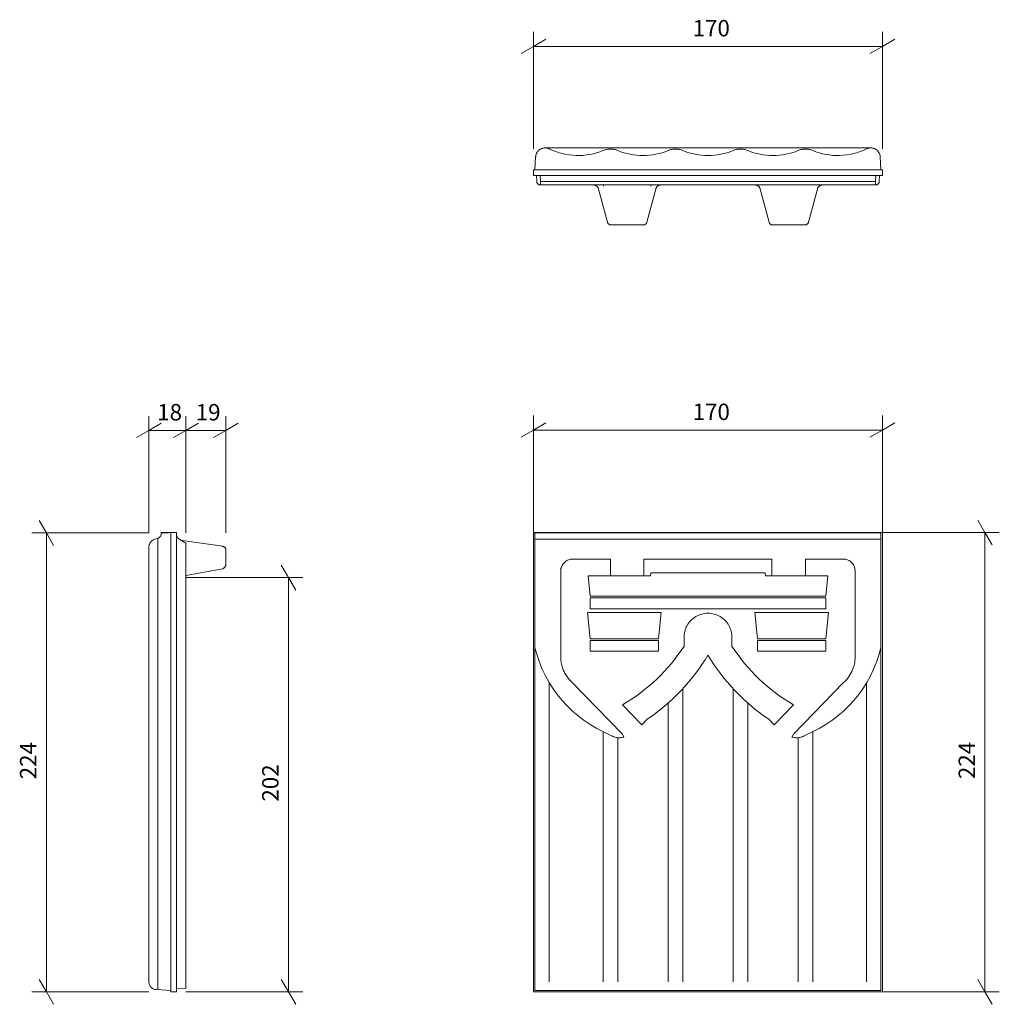
# Model space of a CAD drawing. Extents: x 2.861 to 3.339, y 0.233 to 0.713.
import ezdxf

# ---------------------------------------------------------------- set-up
doc = ezdxf.new("R2010")
doc.units = 0
doc.linetypes.add('_DOT', pattern=[4, 2, -2])
doc.linetypes.add('_SOLID', pattern=[5, 5, 0])
doc.layers.add('SEMA2D', color=7, linetype='Continuous')
doc.layers.add('SEMATEXT', color=7, linetype='Continuous')

msp = doc.modelspace()

# ---------------------------------------------------------------- linework, layer by layer
at = {"layer": 'SEMA2D', "color": 7, "linetype": '_SOLID', "lineweight": 9}
for p, q in [((3.1116030216217, 0.699724674224854), (3.1116030216217, 0.70672470331192)), ((3.2817075252533, 0.699724674224854), (3.2817075252533, 0.70672470331192)), ((3.1116030216217, 0.699724674224854), (3.11766529083252, 0.703224658966065)), ((3.2817075252533, 0.699724674224854), (3.28776979446411, 0.703224658966065)), ((3.1116030216217, 0.699724674224854), (3.10554075241089, 0.696224689483643)), ((3.1116030216217, 0.699724674224854), (3.2817075252533, 0.699724674224854)), ((3.1116030216217, 0.699724674224854), (3.1116030216217, 0.692724704742432)), ((3.2817075252533, 0.699724674224854), (3.27564525604248, 0.696224689483643)), ((3.2817075252533, 0.699724674224854), (3.2817075252533, 0.692724704742432)), ((3.11725544929504, 0.650194227695465), (3.27605509757996, 0.650194227695465)), ((3.11229825019836, 0.639533758163452), (3.11262679100037, 0.645801842212677)), ((3.28068375587463, 0.645801842212677), (3.28101229667664, 0.639533758163452)), ((3.1116030216217, 0.636752724647522), (3.1116030216217, 0.639533758163452)), ((3.2817075252533, 0.639533758163452), (3.1116030216217, 0.639533758163452)), ((3.2817075252533, 0.636752724647522), (3.2817075252533, 0.639533758163452)), ((3.2817075252533, 0.636752724647522), (3.1116030216217, 0.636752724647522)), ((3.1131443977356, 0.633874714374542), (3.11299347877502, 0.636752724647522)), ((3.11499571800232, 0.633874714374542), (3.11484503746033, 0.636752724647522)), ((3.11499571800232, 0.632118165493011), (3.11499571800232, 0.633874714374542)), ((3.27831482887268, 0.633874714374542), (3.11499571800232, 0.633874714374542)), ((3.27831482887268, 0.633874714374542), (3.27846550941467, 0.636752724647522)), ((3.27831482887268, 0.632117748260498), (3.27831482887268, 0.633874714374542)), ((3.2801661491394, 0.633874714374542), (3.28031706809998, 0.636752724647522)), ((3.27831482887268, 0.632117748260498), (3.11499571800232, 0.632117748260498)), ((3.14313054084778, 0.630778193473816), (3.1476194858551, 0.614024877548218)), ((3.1456618309021, 0.632117748260498), (3.1456618309021, 0.63159316778183)), ((3.16689586639404, 0.614024877548218), (3.17138504981995, 0.630778193473816)), ((3.16885375976562, 0.632117748260498), (3.16885375976562, 0.63159316778183)), ((3.22192549705505, 0.630778193473816), (3.22641444206238, 0.614024877548218)), ((3.2456910610199, 0.614024877548218), (3.25018000602722, 0.630778193473816)), ((3.14941048622131, 0.612650752067566), (3.16510510444641, 0.612650752067566)), ((3.22820544242859, 0.612650752067566), (3.24390006065369, 0.612650752067566)), ((2.92405939102173, 0.512462615966797), (2.92405939102173, 0.519462645053864)), ((2.94213604927063, 0.512462615966797), (2.94213604927063, 0.519462645053864)), ((2.96160292625427, 0.512462615966797), (2.96160292625427, 0.519462645053864)), ((3.1116030216217, 0.512650728225708), (3.1116030216217, 0.519650757312775)), ((3.2817075252533, 0.512650728225708), (3.2817075252533, 0.519650757312775)), ((2.92405939102173, 0.512462615966797), (2.93012166023254, 0.515962660312653)), ((2.94213604927063, 0.512462615966797), (2.94819808006287, 0.515962660312653)), ((2.96160292625427, 0.512462615966797), (2.96766519546509, 0.515962660312653)), ((3.1116030216217, 0.512650728225708), (3.11766529083252, 0.516150772571564)), ((3.2817075252533, 0.512650728225708), (3.28776979446411, 0.516150772571564)), ((2.92405939102173, 0.512462615966797), (2.91799736022949, 0.508962631225586)), ((2.92405939102173, 0.512462615966797), (2.96160292625427, 0.512462615966797)), ((2.92405939102173, 0.512462615966797), (2.92405939102173, 0.505462646484375)), ((2.94213604927063, 0.512462615966797), (2.93607378005981, 0.508962631225586)), ((2.94213604927063, 0.512462615966797), (2.94213604927063, 0.505462646484375)), ((2.96160292625427, 0.512462615966797), (2.95554089546204, 0.508962631225586)), ((2.96160292625427, 0.512462615966797), (2.96160292625427, 0.505462646484375)), ((3.1116030216217, 0.512650728225708), (3.10554075241089, 0.509150743484497)), ((3.1116030216217, 0.512650728225708), (3.2817075252533, 0.512650728225708)), ((3.1116030216217, 0.512650728225708), (3.1116030216217, 0.505650758743286)), ((3.2817075252533, 0.512650728225708), (3.27564525604248, 0.509150743484497)), ((3.2817075252533, 0.512650728225708), (3.2817075252533, 0.505650758743286)), ((2.87405967712402, 0.46246263384819), (2.87055969238281, 0.468524813652039)), ((3.33170747756958, 0.462650746107101), (3.32820749282837, 0.46871292591095)), ((2.87405967712402, 0.46246263384819), (2.86705946922302, 0.46246263384819)), ((2.87405967712402, 0.238688245415688), (2.87405967712402, 0.46246263384819)), ((2.87405967712402, 0.46246263384819), (2.88105964660645, 0.46246263384819)), ((2.87405967712402, 0.46246263384819), (2.87755966186523, 0.456400454044342)), ((2.93008494377136, 0.462650746107101), (2.93008494377136, 0.462462663650513)), ((2.93008494377136, 0.462650746107101), (2.93750095367432, 0.462650746107101)), ((2.93359899520874, 0.46246263384819), (2.93008494377136, 0.46246263384819)), ((2.93359899520874, 0.462650746107101), (2.93359899520874, 0.46246263384819)), ((2.93472003936768, 0.462650746107101), (2.93472003936768, 0.238688245415688)), ((2.93750095367432, 0.238688245415688), (2.93750095367432, 0.462650746107101)), ((3.1116030216217, 0.238688245415688), (3.1116030216217, 0.462650746107101)), ((3.1116030216217, 0.462650746107101), (3.2817075252533, 0.462650746107101)), ((3.11229825019836, 0.239400744438171), (3.11229825019836, 0.462650746107101)), ((3.2809534072876, 0.46246263384819), (3.11229825019836, 0.46246263384819)), ((3.28101229667664, 0.462650746107101), (3.28101229667664, 0.239400744438171)), ((3.2817075252533, 0.462650746107101), (3.2817075252533, 0.238688245415688)), ((3.33170747756958, 0.462650746107101), (3.32470750808716, 0.462650746107101)), ((3.33170747756958, 0.238688245415688), (3.33170747756958, 0.462650746107101)), ((3.33170747756958, 0.462650746107101), (3.338707447052, 0.462650746107101)), ((3.33170747756958, 0.462650746107101), (3.33520746231079, 0.456588566303253)), ((2.92802381515503, 0.459709733724594), (2.92680788040161, 0.459375828504562)), ((2.9284520149231, 0.459814548492432), (2.9284520149231, 0.239737391471863)), ((2.94213604927063, 0.457533329725265), (2.93889164924622, 0.459453016519546)), ((2.96000695228577, 0.455948323011398), (2.94037294387817, 0.458776205778122)), ((2.94213604927063, 0.457533329725265), (2.94213604927063, 0.24036218225956)), ((3.28101229667664, 0.459375828504562), (3.11229825019836, 0.459375828504562)), ((2.92405939102173, 0.455705314874649), (2.92405939102173, 0.243579372763634)), ((2.96160292625427, 0.446862757205963), (2.96160292625427, 0.454066842794418)), ((2.99213600158691, 0.440688252449036), (2.9886360168457, 0.446750432252884)), ((3.12965941429138, 0.449675381183624), (3.1490581035614, 0.449675381183624)), ((3.1490581035614, 0.449675381183624), (3.1490581035614, 0.441615432500839)), ((3.16545724868774, 0.449675381183624), (3.16545724868774, 0.441615432500839)), ((3.16545724868774, 0.449675381183624), (3.22785305976868, 0.449675381183624)), ((3.22785305976868, 0.449675381183624), (3.22785305976868, 0.441615432500839)), ((3.2442524433136, 0.449675381183624), (3.26365113258362, 0.449675381183624)), ((3.2442524433136, 0.449675381183624), (3.2442524433136, 0.441615432500839)), ((2.96007084846497, 0.444991618394852), (2.94213604927063, 0.441750764846802)), ((3.12495946884155, 0.403242647647858), (3.12495946884155, 0.445475846529007)), ((3.16877460479736, 0.442980110645294), (3.16863894462585, 0.441615432500839)), ((3.22453594207764, 0.442980110645294), (3.16877460479736, 0.442980110645294)), ((3.22467136383057, 0.441615432500839), (3.22453594207764, 0.442980110645294)), ((3.26835107803345, 0.444175362586975), (3.26835107803345, 0.403242647647858)), ((2.99213600158691, 0.440688252449036), (2.98513603210449, 0.440688252449036)), ((2.99213600158691, 0.238688245415688), (2.99213600158691, 0.440688252449036)), ((2.99213600158691, 0.440688252449036), (2.99913597106934, 0.440688252449036)), ((2.99213600158691, 0.440688252449036), (2.99563598632812, 0.434626072645187)), ((3.13824725151062, 0.441615432500839), (3.13923120498657, 0.431710004806519)), ((3.16863894462585, 0.441615432500839), (3.13824725151062, 0.441615432500839)), ((3.22467136383057, 0.441615432500839), (3.25506329536438, 0.441615432500839)), ((3.25407934188843, 0.431710004806519), (3.25506329536438, 0.441615432500839)), ((3.25407934188843, 0.431710004806519), (3.13923120498657, 0.431710004806519)), ((3.13924741744995, 0.425382673740387), (3.13924741744995, 0.430885165929794)), ((3.13924741744995, 0.430885165929794), (3.25406312942505, 0.430885165929794)), ((3.25406312942505, 0.430885165929794), (3.25406312942505, 0.425382673740387)), ((3.13794779777527, 0.423729866743088), (3.13923120498657, 0.410809993743897)), ((3.17372870445251, 0.423729866743088), (3.13800597190857, 0.423729866743088)), ((3.25406312942505, 0.425382673740387), (3.13924741744995, 0.425382673740387)), ((3.17250347137451, 0.410809993743897), (3.17378687858582, 0.423729866743088)), ((3.25536274909973, 0.42372989654541), (3.21952366828918, 0.42372989654541)), ((3.21952366828918, 0.42372989654541), (3.22080707550049, 0.410809993743897)), ((3.25407934188843, 0.410809993743897), (3.25536274909973, 0.42372989654541)), ((3.13923120498657, 0.410809993743897), (3.17250347137451, 0.410809993743897)), ((3.13924741744995, 0.409985184669495), (3.13924741744995, 0.40474659204483)), ((3.13924741744995, 0.409985184669495), (3.17248702049255, 0.409985184669495)), ((3.17248702049255, 0.409985184669495), (3.17248702049255, 0.40474659204483)), ((3.1849799156189, 0.411350756883621), (3.1849799156189, 0.407310456037521)), ((3.2083306312561, 0.407310456037521), (3.2083306312561, 0.411350756883621)), ((3.25407934188843, 0.410809993743897), (3.22080707550049, 0.410809993743897)), ((3.22082328796387, 0.409985184669495), (3.25406312942505, 0.409985184669495)), ((3.22082328796387, 0.409985184669495), (3.22082328796387, 0.40474659204483)), ((3.25406312942505, 0.409985184669495), (3.25406312942505, 0.40474659204483)), ((3.17248702049255, 0.40474659204483), (3.13924741744995, 0.40474659204483)), ((3.25406312942505, 0.40474659204483), (3.22082328796387, 0.40474659204483)), ((3.11928820610046, 0.389510869979858), (3.11928820610046, 0.243574321269989)), ((3.15502882003784, 0.36440709233284), (3.1304931640625, 0.38955157995224)), ((3.2628173828125, 0.38955157995224), (3.23845744132996, 0.364587366580963)), ((3.27402234077454, 0.243574321269989), (3.27402234077454, 0.389510869979858)), ((3.1843786239624, 0.24352715909481), (3.18437886238098, 0.386524587869644)), ((3.2089319229126, 0.24352715909481), (3.20893168449402, 0.386523932218552)), ((3.17725825309753, 0.24352715909481), (3.17725825309753, 0.379562377929687)), ((3.21605229377747, 0.24352715909481), (3.21605205535889, 0.379561811685562)), ((3.16442894935608, 0.368960082530975), (3.15493726730347, 0.378687262535095)), ((3.23837327957153, 0.378686875104904), (3.22888159751892, 0.368960082530975)), ((3.16700983047485, 0.371605008840561), (3.16442894935608, 0.368960082530975)), ((3.22630071640015, 0.371605008840561), (3.22888159751892, 0.368960082530975)), ((3.14558458328247, 0.24352715909481), (3.14558434486389, 0.365471869707108)), ((3.24772596359253, 0.24352715909481), (3.24772596359253, 0.365758985280991)), ((3.15270471572876, 0.362338155508041), (3.15270495414734, 0.24352715909481)), ((3.15502882003784, 0.36440709233284), (3.15570330619812, 0.362952619791031)), ((3.23828148841858, 0.36440709233284), (3.23760724067688, 0.362952619791031)), ((3.24060583114624, 0.36262521147728), (3.24060559272766, 0.24352715909481)), ((2.87405967712402, 0.238688245415688), (2.87055969238281, 0.244750425219536)), ((2.94213604927063, 0.24036218225956), (2.93750095367432, 0.240113243460655)), ((2.99213600158691, 0.238688245415688), (2.9886360168457, 0.244750425219536)), ((3.33170747756958, 0.238688245415688), (3.32820749282837, 0.244750425219536)), ((2.87405967712402, 0.238688245415688), (2.86705946922302, 0.238688245415688)), ((2.87405967712402, 0.238688245415688), (2.88105964660645, 0.238688245415688)), ((2.87405967712402, 0.238688245415688), (2.87755966186523, 0.232626065611839)), ((2.92757368087769, 0.239784568548203), (2.93472003936768, 0.239400744438171)), ((2.93750095367432, 0.238688245415688), (2.93472003936768, 0.238688245415688)), ((2.99213600158691, 0.238688245415688), (2.98513603210449, 0.238688245415688)), ((2.99213600158691, 0.238688245415688), (2.99913597106934, 0.238688245415688)), ((2.99213600158691, 0.238688245415688), (2.99563598632812, 0.232626065611839)), ((3.2817075252533, 0.238688245415688), (3.1116030216217, 0.238688245415688)), ((3.28101229667664, 0.239400744438171), (3.11229825019836, 0.239400744438171)), ((3.33170747756958, 0.238688245415688), (3.32470750808716, 0.238688245415688)), ((3.33170747756958, 0.238688245415688), (3.338707447052, 0.238688245415688)), ((3.33170747756958, 0.238688245415688), (3.33520746231079, 0.232626065611839))]:
    msp.add_line(p, q, dxfattribs=at)
at = {"layer": 'SEMA2D', "color": 7, "linetype": '_DOT', "lineweight": 9}
for p, q in [((3.1116030216217, 0.649724662303925), (3.1116030216217, 0.699724674224854)), ((3.2817075252533, 0.649724662303925), (3.2817075252533, 0.699724674224854)), ((3.1116030216217, 0.649724662303925), (3.1116030216217, 0.649724662303925)), ((3.2817075252533, 0.649724662303925), (3.2817075252533, 0.649724662303925)), ((2.92405939102173, 0.46246263384819), (2.92405939102173, 0.512462615966797)), ((2.94213604927063, 0.46246263384819), (2.94213604927063, 0.512462615966797)), ((2.96160292625427, 0.46246263384819), (2.96160292625427, 0.512462615966797)), ((2.96160292625427, 0.512462615966797), (2.96160292625427, 0.46246263384819)), ((3.1116030216217, 0.462650746107101), (3.1116030216217, 0.512650728225708)), ((3.2817075252533, 0.462650746107101), (3.2817075252533, 0.512650728225708)), ((2.92405962944031, 0.46246263384819), (2.87405967712402, 0.46246263384819)), ((2.92405939102173, 0.46246263384819), (2.92405939102173, 0.46246263384819)), ((2.92405962944031, 0.46246263384819), (2.92405962944031, 0.46246263384819)), ((2.94213604927063, 0.46246263384819), (2.94213604927063, 0.46246263384819)), ((3.1116030216217, 0.462650746107101), (3.1116030216217, 0.462650746107101)), ((3.2817075252533, 0.462650746107101), (3.2817075252533, 0.462650746107101)), ((3.2817075252533, 0.462650746107101), (3.33170747756958, 0.462650746107101)), ((3.2817075252533, 0.462650746107101), (3.2817075252533, 0.462650746107101)), ((2.94213604927063, 0.440688252449036), (2.99213600158691, 0.440688252449036)), ((2.99213600158691, 0.440688252449036), (2.94213604927063, 0.440688252449036)), ((2.92405962944031, 0.238688245415688), (2.87405967712402, 0.238688245415688)), ((2.92405962944031, 0.238688245415688), (2.92405962944031, 0.238688245415688)), ((2.94213604927063, 0.238688245415688), (2.99213600158691, 0.238688245415688)), ((2.94213604927063, 0.238688245415688), (2.94213604927063, 0.238688245415688)), ((3.2817075252533, 0.238688245415688), (3.33170747756958, 0.238688245415688)), ((3.2817075252533, 0.238688245415688), (3.2817075252533, 0.238688245415688))]:
    msp.add_line(p, q, dxfattribs=at)
at = {"layer": 'SEMA2D', "color": 7, "linetype": '_SOLID', "lineweight": 9}
for centre, radius, start, end in [((3.11725544929504, 0.645559251308441), 0.00463500013574958, 63.9864234924316, 177), ((3.13330793380737, 0.678451836109161), 0.0319655798375607, 243.986419677734, 292.585205078125), ((3.14914464950562, 0.640378654003143), 0.00927000027149916, 67.4155044555664, 112.58528137207), ((3.16498160362244, 0.678451836109161), 0.0319655798375607, 247.41471862793, 292.585266113281), ((3.18081831932068, 0.640378654003143), 0.00927000027149916, 67.4147262573242, 112.584060668945), ((3.1966552734375, 0.678451836109161), 0.0319655798375607, 247.41471862793, 292.585266113281), ((3.21249198913574, 0.640378654003143), 0.00927000027149916, 67.4157257080078, 112.585273742676), ((3.22832894325256, 0.678451836109161), 0.0319655798375607, 247.41471862793, 292.585266113281), ((3.24416589736938, 0.640378654003143), 0.00927000027149916, 67.4147262573242, 112.584426879883), ((3.26000261306763, 0.678451836109161), 0.0319655798375607, 247.414794921875, 296.013580322266), ((3.27605509757996, 0.645559251308441), 0.00463500013574958, 3.00000047683716, 116.013580322266), ((3.11499571800232, 0.633971750736237), 0.00185400003101677, 183, 270), ((3.27831482887268, 0.633971750736237), 0.00185400003101677, 270, -3.0000011920929), ((3.14099335670471, 0.629800260066986), 0.00231750006787479, 14.9999990463257, 90), ((3.17352223396301, 0.629800260066986), 0.00231750006787479, 90, 165), ((3.21978831291199, 0.629800260066986), 0.00231750006787479, 14.9999990463257, 90), ((3.25231719017029, 0.629800260066986), 0.00231750006787479, 94.6874923706055, 165), ((3.14941048622131, 0.614504754543304), 0.00185400003101677, 195, 270), ((3.16510510444641, 0.614504754543304), 0.00185400003101677, 270, 345), ((3.22820544242859, 0.614504754543304), 0.00185400003101677, 195, 270), ((3.24390006065369, 0.614504754543304), 0.00185400003101677, 270, 345), ((2.92765784263611, 0.462131828069687), 0.00244956579990685, 278.590209960938, 7.76135635375977), ((2.94098782539368, 0.462233573198318), 0.00351162720471621, 173.177322387695, 259.916412353516), ((2.92822957038879, 0.455447196960449), 0.00417797826230526, 109.894149780273, 176.457809448242), ((2.95980668067932, 0.454160809516907), 0.00179870030842721, -2.99541306495666, 83.6073532104492), ((2.95886468887329, 0.447541981935501), 0.00282118236646056, 295.310974121094, 346.06884765625), ((3.13070583343506, 0.444022983312607), 0.00574844796210527, 100.488403320312, 178.480804443359), ((3.26260447502136, 0.444022983312607), 0.00574844796210527, 1.51919221878052, 79.5115966796875), ((3.1966552734375, 0.41163557767868), 0.0116788744926453, 358.602478027344, 181.397537231445), ((3.17255544662476, 0.421377450227737), 0.0620714537799358, 193.91357421875, 247.743072509766), ((3.11099720001221, 0.454884737730026), 0.087958924472332, 299.970245361328, 327.256866455078), ((3.28229022026062, 0.454859018325806), 0.0879254639148712, 212.736907958984, 240.034484863281), ((3.22075510025024, 0.421377450227737), 0.0620714537799358, 292.256927490234, 346.08642578125), ((3.14152193069458, 0.401973068714142), 0.0166109967976809, 175.616638183594, 228.399032592773), ((3.11051917076111, 0.454939991235733), 0.10067717730999, 304.132263183594, 328.822357177734), ((3.28277635574341, 0.454925924539566), 0.10065720975399, 211.175155639648, 235.870223999023), ((3.25178861618042, 0.401973068714142), 0.0166109967976809, 311.600952148438, 4.38336896896362), ((3.1533830165863, 0.37030890583992), 0.00771356513723731, 235.780410766602, 287.506317138672), ((3.2399275302887, 0.37030890583992), 0.00771356513723731, 252.493667602539, 304.219604492188), ((2.92781448364258, 0.24353215098381), 0.00375531986355782, 179.231399536133, 266.321380615234)]:
    msp.add_arc(centre, radius, start, end, dxfattribs=at)

# ---------------------------------------------------------------- texts
at = {"layer": 'SEMATEXT', "color": 7, "char_height": 0.00800000037997961, "attachment_point": 7}
for s, insert in [('{\\fArial Narrow;170}', (3.1891667842865, 0.704577207565308)), ('{\\fArial Narrow;18}', (2.92810535430908, 0.517315149307251)), ('{\\fArial Narrow;19}', (2.94687724113464, 0.517315149307251)), ('{\\fArial Narrow;170}', (3.1891667842865, 0.517503261566162))]:
    msp.add_mtext(s, dxfattribs=dict(at, insert=insert))
at = {"layer": 'SEMATEXT', "color": 7, "char_height": 0.00800000037997961, "attachment_point": 7, "rotation": 90}
for s, insert in [('{\\fArial Narrow;224}', (2.86920714378357, 0.342338174581528)), ('{\\fArial Narrow;224}', (3.32685494422913, 0.342432230710983)), ('{\\fArial Narrow;202}', (2.98728346824646, 0.331450968980789))]:
    msp.add_mtext(s, dxfattribs=dict(at, insert=insert))

doc.saveas('drawing.dxf')
